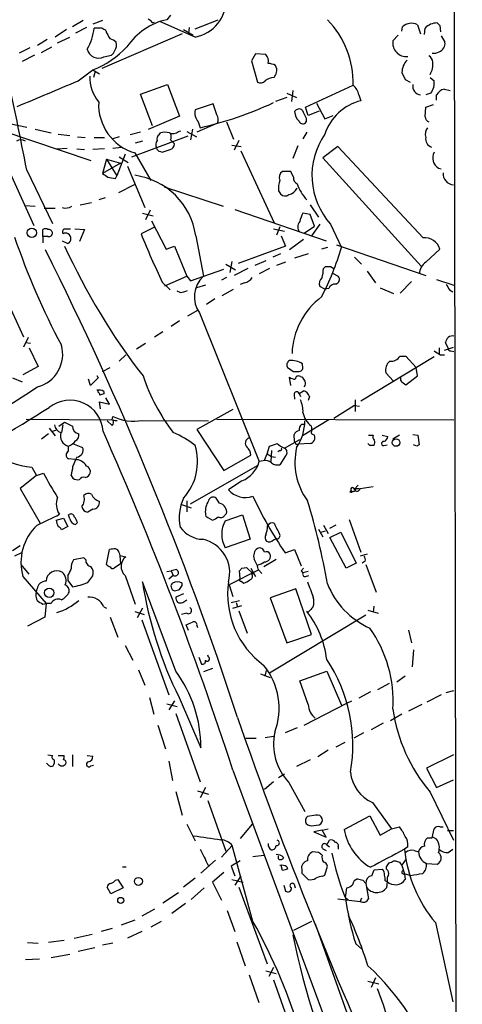
# Model space of a CAD drawing. Extents: x 2 to 1024, y 13 to 823.
# Drawn here: x 775 to 833, y 505 to 635 of the extents above; entities that cross this region are included whole.
import ezdxf

# ---------------------------------------------------------------- set-up
doc = ezdxf.new("R2010")
doc.units = 0
doc.header["$MEASUREMENT"] = 0
doc.layers.add('MAIN', color=5, linetype='CONTINUOUS')

msp = doc.modelspace()

# ---------------------------------------------------------------- linework, layer by layer
at = {"layer": 'MAIN'}
for p, q in [((832.1887, 690.9646), (833.374, 20.3199)), ((751.7553, 662.9399), (776.9013, 607.5679)), ((794.9353, 635.2539), (794.4273, 634.6613)), ((783.4207, 634.5766), (781.9813, 633.7299)), ((785.9607, 634.5766), (784.6907, 634.0686)), ((792.3107, 634.4919), (791.972, 634.7459)), ((798.1527, 632.3753), (793.496, 634.4073)), ((798.1527, 633.4759), (801.2007, 634.6613)), ((827.4473, 633.9839), (827.8707, 632.7986)), ((830.4107, 633.8993), (830.4953, 633.0526)), ((781.2193, 633.3913), (779.6953, 632.3753)), ((783.844, 633.6453), (782.4047, 632.8833)), ((785.876, 633.5606), (784.86, 633.5606)), ((796.4593, 632.7986), (785.876, 628.2266)), ((796.6287, 633.3913), (797.8987, 632.6293)), ((797.3907, 633.6453), (797.306, 632.8833)), ((824.9073, 632.6293), (824.23, 631.8673)), ((825.4153, 633.1373), (825.5, 633.7299)), ((828.3787, 632.7139), (828.4633, 633.5606)), ((778.6793, 632.0366), (777.4093, 631.2746)), ((780.034, 631.6133), (781.6427, 632.3753)), ((830.58, 632.5446), (831.088, 631.6979)), ((776.3933, 630.9359), (774.954, 630.2586)), ((776.986, 630.0046), (775.3773, 629.1579)), ((777.9173, 630.3433), (779.272, 631.1053)), ((786.13, 629.7506), (787.146, 630.0046)), ((806.1113, 630.1739), (805.6033, 629.2426)), ((807.466, 630.0893), (806.1113, 630.1739)), ((805.6033, 629.2426), (806.3653, 626.4486)), ((782.7433, 626.6179), (784.6907, 628.0573)), ((784.6907, 628.0573), (785.5373, 627.5493)), ((784.9447, 627.7186), (784.7753, 627.0413)), ((825.4153, 627.7186), (825.8387, 626.7873)), ((790.956, 624.8399), (794.512, 626.1099)), ((794.512, 626.1099), (796.1207, 621.9613)), ((825.8387, 626.7873), (826.516, 626.4486)), ((829.1407, 627.0413), (829.6487, 626.6179)), ((792.5647, 620.6913), (790.956, 624.8399)), ((810.26, 625.0093), (811.53, 624.4166)), ((811.022, 625.3479), (810.8527, 623.9086)), ((812.7153, 623.1466), (818.9807, 626.0253)), ((829.2253, 625.0093), (828.548, 624.7553)), ((831.0033, 625.5173), (831.7653, 625.3479)), ((800.5233, 623.5699), (798.1527, 622.8079)), ((801.0313, 622.1306), (800.5233, 623.5699)), ((810.26, 624.4166), (808.736, 623.9086)), ((814.1547, 623.6546), (815.2553, 621.6226)), ((819.7427, 624.7553), (819.9967, 623.9933)), ((829.9873, 624.0779), (829.9873, 624.7553)), ((813.054, 622.0459), (812.7153, 623.1466)), ((814.4933, 622.6386), (813.054, 622.0459)), ((828.4633, 621.8766), (828.548, 623.1466)), ((828.548, 623.1466), (829.564, 623.4853)), ((773.8533, 620.9453), (775.97, 620.5219)), ((796.1207, 621.9613), (791.972, 620.1833)), ((801.116, 621.0299), (798.4067, 619.8446)), ((798.576, 621.1993), (798.83, 620.4373)), ((802.3013, 621.1993), (803.2327, 618.9133)), ((812.8, 621.7073), (812.8, 621.1993)), ((815.2553, 621.6226), (816.356, 622.0459)), ((772.8373, 620.0139), (784.4367, 616.1193)), ((777.0707, 620.2679), (779.1873, 619.7599)), ((790.956, 619.8446), (789.6013, 619.5059)), ((793.4113, 619.5059), (793.5807, 619.7599)), ((795.9513, 619.9293), (796.29, 620.0139)), ((797.052, 619.9293), (798.322, 619.2519)), ((797.814, 620.2679), (797.56, 618.8286)), ((812.8847, 619.8446), (812.3767, 618.9979)), ((780.1187, 619.5906), (781.6427, 619.4213)), ((782.6587, 619.2519), (783.6747, 619.1673)), ((784.86, 619.1673), (786.2147, 619.1673)), ((788.162, 619.2519), (787.3153, 618.9979)), ((797.2213, 619.3366), (789.7707, 616.5426)), ((791.21, 618.6593), (790.2787, 618.4053)), ((794.9353, 618.8286), (795.1893, 618.5746)), ((795.4433, 618.3206), (795.1893, 618.5746)), ((803.91, 618.7439), (803.3173, 617.4739)), ((779.9493, 617.6433), (781.304, 617.7279)), ((782.574, 617.6433), (783.59, 617.5586)), ((786.2147, 617.6433), (784.6907, 617.5586)), ((787.3153, 617.7279), (788.5007, 617.8973)), ((790.194, 617.1353), (792.3107, 613.4946)), ((793.5807, 617.3046), (793.8347, 617.2199)), ((802.9787, 618.1513), (804.2487, 617.9819)), ((804.164, 617.3893), (808.5667, 607.9066)), ((811.6993, 618.0666), (811.022, 616.3733)), ((816.9487, 617.9819), (815.0013, 616.4579)), ((828.2093, 605.9593), (816.9487, 617.9819)), ((786.4687, 616.2886), (785.9607, 614.4259)), ((788.3313, 615.7806), (785.9607, 614.4259)), ((786.4687, 616.2886), (788.3313, 615.7806)), ((786.4687, 616.2886), (787.8233, 614.0873)), ((788.924, 616.9659), (787.8233, 614.0873)), ((788.162, 616.6273), (789.3473, 615.8653)), ((815.0013, 616.4579), (827.9553, 602.2339)), ((775.97, 614.8493), (779.3567, 607.8219)), ((789.2627, 615.3573), (791.5487, 609.9386)), ((810.768, 614.6799), (809.6673, 614.6799)), ((811.1067, 613.9179), (810.768, 614.6799)), ((830.2413, 615.1033), (830.58, 615.0186)), ((787.654, 613.7486), (787.8233, 614.0873)), ((790.1093, 612.9019), (788.0773, 611.8859)), ((794.0887, 612.6479), (801.878, 610.1079)), ((809.1593, 612.1399), (809.4133, 611.7166)), ((782.9973, 610.2773), (784.5213, 610.6159)), ((786.2993, 611.2086), (785.4527, 610.9546)), ((775.716, 610.1926), (777.0707, 610.1079)), ((778.256, 609.8539), (779.6953, 609.8539)), ((792.226, 609.5999), (791.6333, 608.3299)), ((803.402, 609.6846), (815.4247, 605.5359)), ((813.308, 610.2773), (814.4087, 608.6686)), ((791.21, 609.1766), (792.6493, 608.8379)), ((792.3953, 608.1606), (794.3427, 604.4353)), ((813.308, 609.0073), (812.3767, 609.1766)), ((813.9007, 607.4833), (813.308, 609.0073)), ((778.0867, 606.1286), (778.0867, 607.0599)), ((780.8807, 607.1446), (781.7273, 607.1446)), ((782.32, 607.1446), (783.59, 607.0599)), ((783.59, 607.0599), (782.9127, 605.4513)), ((792.734, 607.3139), (791.0407, 606.4673)), ((808.482, 607.1446), (809.9213, 606.8059)), ((809.3287, 607.3986), (808.9053, 606.2979)), ((812.546, 606.5519), (813.9007, 607.4833)), ((814.578, 607.7373), (813.4773, 606.2133)), ((816.0173, 607.7373), (817.4567, 604.6893)), ((778.0867, 606.1286), (778.0867, 605.2819)), ((778.764, 606.1286), (778.0867, 606.1286)), ((780.6267, 605.5359), (781.3887, 605.1973)), ((798.2373, 606.2133), (799.2533, 600.8793)), ((809.498, 606.2133), (810.0907, 604.8586)), ((812.4613, 605.7053), (810.5987, 604.3506)), ((794.3427, 604.4353), (795.4433, 604.8586)), ((795.4433, 604.8586), (797.052, 600.8793)), ((810.0907, 604.8586), (803.8253, 602.5726)), ((815.594, 604.6893), (814.832, 604.4353)), ((816.7793, 605.0279), (828.548, 600.9639)), ((828.548, 602.7419), (830.4107, 604.4353)), ((770.89, 602.8266), (775.5467, 592.9206)), ((802.9787, 602.8266), (802.7247, 601.3873)), ((807.466, 602.9113), (806.0267, 602.3186)), ((809.4133, 603.8426), (808.3973, 603.4193)), ((813.054, 603.8426), (811.276, 603.2499)), ((819.15, 603.4193), (820.0813, 602.4879)), ((797.56, 600.2866), (801.9627, 601.8106)), ((802.2167, 602.4879), (803.4867, 601.7259)), ((805.0953, 601.8953), (803.3173, 600.9639)), ((807.974, 601.8953), (806.6193, 601.2179)), ((810.0907, 602.7419), (808.9053, 602.3186)), ((815.086, 601.8953), (815.34, 602.1493)), ((816.0173, 602.1493), (816.4407, 601.8953)), ((820.8433, 601.5566), (821.944, 600.0326)), ((794.1733, 599.6093), (797.052, 600.8793)), ((797.052, 600.8793), (797.56, 600.2866)), ((802.3013, 600.7099), (801.624, 600.3713)), ((816.2713, 601.3026), (817.0333, 600.8793)), ((826.6853, 600.2019), (825.1613, 598.6779)), ((829.9873, 600.4559), (832.2733, 599.6939)), ((793.8347, 600.1173), (794.8507, 599.1013)), ((796.2053, 598.7626), (795.782, 598.9319)), ((799.5073, 599.6939), (798.322, 599.3553)), ((801.7087, 598.3393), (803.2327, 599.1859)), ((804.672, 600.0326), (804.0793, 599.7786)), ((815.2553, 599.1859), (814.578, 599.5246)), ((815.7633, 599.2706), (815.2553, 599.1859)), ((822.5367, 599.3553), (824.3147, 598.5933)), ((831.6807, 599.1013), (832.104, 598.8473)), ((800.7773, 597.9159), (799.6767, 597.1539)), ((798.4913, 596.3919), (797.1367, 595.6299)), ((796.1207, 595.0373), (795.02, 594.2753)), ((798.7453, 596.0533), (806.6193, 576.4953)), ((776.1393, 592.8359), (775.5467, 591.5659)), ((792.8187, 592.9206), (793.9193, 593.5979)), ((775.8007, 592.1586), (776.478, 592.0739)), ((776.3087, 591.4813), (777.494, 589.0259)), ((790.448, 591.3119), (791.6333, 592.0739)), ((830.326, 591.4813), (830.326, 590.7193)), ((831.0033, 591.1426), (832.1887, 591.5659)), ((831.5113, 591.3966), (831.1727, 592.1586)), ((789.0087, 590.5499), (788.162, 589.7033)), ((829.6487, 590.2959), (819.9967, 584.4539)), ((825.1613, 590.3806), (825.9233, 590.3806)), ((825.9233, 590.3806), (827.278, 588.8566)), ((830.4953, 590.5499), (831.0033, 590.5499)), ((831.85, 591.0579), (832.2733, 590.9733)), ((777.494, 589.0259), (775.462, 587.9253)), ((785.9607, 588.3486), (786.9767, 588.8566)), ((812.292, 589.1106), (812.292, 589.3646)), ((827.4473, 587.7559), (827.278, 588.8566)), ((774.1073, 587.5019), (775.3773, 586.9939)), ((784.352, 586.4859), (784.098, 587.3326)), ((785.368, 587.5019), (784.352, 586.4859)), ((785.1987, 587.8406), (785.368, 587.5019)), ((810.768, 586.4859), (810.5987, 587.5866)), ((811.1067, 588.3486), (811.8687, 588.3486)), ((812.038, 587.6713), (812.292, 587.5866)), ((824.3147, 587.0786), (823.2987, 588.1793)), ((825.9233, 586.5706), (827.4473, 587.7559)), ((825.4153, 586.9939), (825.9233, 586.5706)), ((785.368, 585.6393), (785.368, 585.8933)), ((786.13, 585.7239), (786.13, 585.3853)), ((786.892, 584.0306), (786.384, 584.8773)), ((811.1913, 585.3006), (811.276, 584.7079)), ((811.8687, 585.4699), (812.4613, 585.8086)), ((811.8687, 585.4699), (812.038, 585.0466)), ((813.2233, 585.0466), (813.054, 584.5386)), ((819.2347, 584.6233), (819.2347, 583.0993)), ((785.7067, 583.4379), (785.5373, 584.3693)), ((785.5373, 584.3693), (786.892, 584.0306)), ((803.148, 583.3533), (798.4067, 580.7286)), ((819.15, 583.8613), (816.4407, 582.1679)), ((819.15, 583.8613), (819.8273, 583.7766)), ((775.8853, 582.0833), (787.2307, 581.9986)), ((787.2307, 581.9986), (787.3153, 582.4219)), ((801.0313, 582.0833), (832.2733, 581.9986)), ((778.9333, 580.8979), (779.6953, 579.8819)), ((780.2033, 581.1519), (780.9653, 581.6599)), ((780.7113, 581.3213), (780.542, 580.3053)), ((787.2307, 581.2366), (786.5533, 581.8293)), ((791.21, 581.9139), (799.9307, 581.8293)), ((798.4067, 580.7286), (801.9627, 575.3099)), ((812.2073, 581.4059), (812.546, 581.4059)), ((815.7633, 581.9986), (812.292, 579.8819)), ((778.8487, 580.1359), (777.9173, 579.4586)), ((779.3567, 580.4746), (779.8647, 580.6439)), ((811.276, 579.1199), (811.1913, 580.0513)), ((813.7313, 580.0513), (813.9007, 579.9666)), ((821.0127, 579.9666), (821.6053, 579.9666)), ((822.7907, 579.9666), (823.5527, 579.7973)), ((825.0767, 579.9666), (824.23, 579.4586)), ((826.8547, 580.0513), (827.532, 579.9666)), ((827.532, 579.9666), (827.7013, 578.6966)), ((781.4733, 577.8499), (781.4733, 578.5273)), ((781.9813, 578.8659), (783.336, 578.3579)), ((807.6353, 577.5113), (807.974, 578.5273)), ((809.9213, 578.2733), (811.9533, 579.3739)), ((811.4453, 578.7813), (811.784, 578.7813)), ((813.308, 578.8659), (811.784, 578.7813)), ((821.182, 578.6119), (820.928, 578.8659)), ((823.0447, 578.6119), (823.468, 578.6966)), ((827.3627, 578.5273), (826.9393, 578.6966)), ((782.32, 576.7493), (781.4733, 576.8339)), ((801.9627, 575.3099), (805.5187, 577.3419)), ((807.2967, 576.6646), (807.6353, 577.5113)), ((807.6353, 577.5113), (808.228, 577.1726)), ((808.228, 577.9346), (808.1433, 576.4953)), ((808.228, 577.1726), (808.736, 577.0879)), ((809.3287, 577.9346), (809.0747, 577.7653)), ((810.0907, 577.2573), (809.3287, 576.0719)), ((776.6473, 575.7333), (777.24, 574.6326)), ((797.56, 570.9073), (806.3653, 575.9873)), ((807.1273, 576.5799), (806.6193, 576.4953)), ((777.24, 574.6326), (775.1233, 572.9393)), ((777.24, 574.6326), (778.1713, 574.9713)), ((781.812, 574.6326), (782.066, 574.2939)), ((783.6747, 574.3786), (783.9287, 574.4633)), ((804.3333, 573.9553), (802.5553, 572.7699)), ((819.658, 573.3626), (819.15, 572.8546)), ((819.912, 572.9393), (821.6053, 573.1933)), ((775.1233, 572.9393), (777.748, 568.3673)), ((801.37, 570.9919), (800.9467, 571.6693)), ((819.3193, 572.9393), (819.8273, 572.9393)), ((796.3747, 570.8226), (797.6447, 570.3993)), ((797.052, 571.3306), (797.052, 569.8913)), ((781.6427, 568.9599), (781.4733, 569.4679)), ((784.6907, 570.2299), (784.0133, 569.8066)), ((799.846, 569.1293), (800.4387, 568.7906)), ((802.0473, 569.3833), (802.3013, 569.6373)), ((802.132, 568.7059), (804.418, 569.4679)), ((804.418, 569.4679), (805.434, 566.2506)), ((779.8647, 568.7906), (780.796, 569.0446)), ((781.3887, 567.9439), (780.542, 567.5206)), ((780.796, 569.0446), (781.3887, 567.9439)), ((782.6587, 568.4519), (782.4047, 568.1979)), ((815.086, 568.1133), (815.6787, 567.0126)), ((816.6947, 568.1133), (815.848, 567.6899)), ((818.4727, 568.8753), (819.9967, 564.5573)), ((814.4087, 567.6053), (815.0013, 566.5893)), ((814.7473, 567.1819), (815.34, 567.3513)), ((815.9327, 566.5046), (817.372, 567.1819)), ((818.0493, 562.4406), (815.9327, 566.5046)), ((817.372, 567.1819), (819.404, 563.1179)), ((775.1233, 565.4039), (774.1073, 564.7266)), ((805.434, 566.2506), (802.132, 565.1499)), ((808.482, 566.1659), (808.8207, 566.3353)), ((775.2927, 564.4726), (774.3613, 564.0493)), ((786.4687, 562.9486), (786.892, 564.8959)), ((788.162, 564.4726), (788.2467, 564.1339)), ((788.2467, 564.1339), (789.0087, 563.9646)), ((788.2467, 564.1339), (788.3313, 563.0333)), ((810.006, 564.4726), (811.276, 564.8959)), ((811.276, 564.8959), (812.1227, 562.7793)), ((820.8433, 564.3033), (819.912, 564.0493)), ((775.208, 562.9486), (776.224, 561.6786)), ((783.5053, 563.7953), (782.1507, 563.5413)), ((783.7593, 563.5413), (783.5053, 563.7953)), ((788.3313, 563.0333), (787.4847, 562.4406)), ((807.212, 562.6946), (808.8207, 563.6259)), ((819.404, 563.1179), (818.0493, 562.4406)), ((820.5893, 563.3719), (820.166, 563.1179)), ((820.674, 562.9486), (822.0287, 559.3079)), ((775.462, 561.3399), (778.51, 557.7839)), ((781.3887, 561.4246), (781.3887, 560.8319)), ((784.0133, 560.5779), (784.6907, 561.4246)), ((788.924, 561.5093), (790.2787, 557.6993)), ((794.4273, 562.0173), (795.02, 562.1019)), ((795.274, 561.5093), (794.6813, 561.0013)), ((795.6973, 562.2713), (795.02, 562.1019)), ((795.02, 562.1019), (795.274, 561.5093)), ((806.45, 562.1866), (802.64, 560.2393)), ((804.0793, 561.0859), (803.9947, 562.1019)), ((804.3333, 562.4406), (804.926, 562.5253)), ((804.926, 562.5253), (805.8573, 561.6786)), ((805.5187, 562.4406), (806.1113, 561.3399)), ((805.688, 561.5939), (805.6033, 561.8479)), ((806.5347, 562.1866), (806.958, 561.7633)), ((812.1227, 562.1019), (812.3767, 561.8479)), ((813.054, 562.0173), (812.3767, 561.8479)), ((812.7153, 561.3399), (813.1387, 561.5093)), ((781.3887, 560.8319), (781.9813, 559.9853)), ((795.6127, 548.8939), (791.21, 560.6626)), ((796.4593, 560.1546), (796.4593, 560.4933)), ((802.64, 560.2393), (803.148, 558.7153)), ((804.2487, 560.7473), (804.5873, 560.4933)), ((796.6287, 559.0539), (795.6127, 558.6306)), ((811.4453, 559.7313), (808.0587, 558.5459)), ((813.4773, 553.7199), (811.4453, 559.7313)), ((778.0867, 557.6993), (778.51, 557.7839)), ((778.51, 557.7839), (778.3407, 556.0059)), ((779.1873, 557.7839), (778.51, 557.7839)), ((796.544, 557.9533), (797.052, 558.2919)), ((802.894, 557.9533), (803.9947, 558.2073)), ((803.148, 557.1913), (804.3333, 557.5299)), ((803.5713, 557.9533), (803.7407, 557.3606)), ((808.0587, 558.5459), (810.26, 552.6193)), ((821.69, 557.4453), (821.6053, 556.6833)), ((786.13, 557.3606), (786.4687, 557.1913)), ((790.194, 556.7679), (791.464, 556.3446)), ((791.21, 557.1913), (790.5327, 555.9213)), ((797.052, 556.5139), (796.3747, 556.3446)), ((803.91, 556.8526), (805.0107, 553.8893)), ((820.674, 556.2599), (807.974, 548.6399)), ((813.054, 556.6833), (812.8847, 556.7679)), ((820.928, 556.9373), (822.2827, 556.5139)), ((778.3407, 556.0059), (776.0547, 554.8206)), ((786.9767, 556.0059), (787.9927, 553.3813)), ((791.1253, 555.6673), (794.6813, 545.7613)), ((797.306, 554.2279), (796.9673, 554.9899)), ((798.4067, 554.9053), (798.4913, 554.6513)), ((810.26, 552.6193), (813.4773, 553.7199)), ((826.262, 554.3126), (826.6853, 552.6193)), ((788.924, 552.2806), (789.94, 550.3333)), ((799.9307, 550.7566), (799.846, 551.0106)), ((826.9393, 551.6879), (826.77, 549.4866)), ((798.6607, 550.7566), (798.9993, 549.8253)), ((790.702, 549.0633), (791.5487, 547.0313)), ((800.4387, 549.2326), (799.2533, 548.8093)), ((806.7887, 548.5553), (808.0587, 548.0473)), ((807.3813, 548.2166), (807.5507, 548.9786)), ((811.9533, 547.6239), (815.5093, 548.8939)), ((815.5093, 548.8939), (817.4567, 544.4066)), ((813.054, 544.4913), (811.9533, 547.6239)), ((823.722, 547.2853), (822.198, 546.4386)), ((825.8387, 548.2166), (824.738, 547.4546)), ((821.2667, 546.1846), (819.7427, 545.3379)), ((830.58, 545.7613), (828.7173, 544.8299)), ((831.2573, 546.0999), (832.2733, 546.3539)), ((792.1413, 545.4226), (792.734, 543.2213)), ((794.4273, 544.5759), (795.782, 544.2373)), ((795.4433, 544.9993), (794.6813, 543.8139)), ((796.036, 545.4226), (798.9147, 538.8186)), ((812.546, 541.7819), (818.134, 544.6606)), ((818.134, 544.6606), (818.8113, 544.9993)), ((828.04, 544.4913), (826.262, 543.6446)), ((795.6127, 543.3059), (798.83, 534.3313)), ((825.4153, 543.2213), (823.8913, 542.3746)), ((822.96, 542.0359), (821.3513, 541.1893)), ((793.242, 541.7819), (794.258, 538.6493)), ((811.6147, 541.4433), (810.006, 540.7659)), ((820.3353, 540.7659), (819.0653, 540.0886)), ((804.8413, 540.0886), (806.196, 540.0886)), ((807.3813, 540.1733), (808.482, 540.3426)), ((817.88, 539.4959), (816.6947, 538.9033)), ((815.6787, 538.4799), (814.324, 537.6333)), ((778.764, 536.6173), (778.5947, 536.7866)), ((778.764, 537.8873), (779.3567, 537.8026)), ((780.1187, 537.8026), (780.8807, 537.8026)), ((781.9813, 537.8873), (781.9813, 536.3633)), ((783.9287, 537.8026), (784.6907, 537.7179)), ((794.6813, 537.0406), (795.1893, 534.5006)), ((813.308, 537.2099), (811.53, 536.3633)), ((832.1887, 537.8873), (828.6327, 536.1093)), ((784.4367, 536.4479), (784.7753, 536.5326)), ((803.148, 535.8553), (832.104, 457.7926)), ((828.6327, 536.1093), (829.9873, 533.5693)), ((808.482, 534.3313), (807.2967, 533.3153)), ((809.9213, 535.3473), (809.1593, 534.8393)), ((810.514, 534.2466), (812.6307, 530.4366)), ((829.9873, 533.5693), (832.1887, 534.5853)), ((795.6127, 533.0613), (796.4593, 529.9286)), ((798.4913, 533.1459), (799.9307, 532.7226)), ((799.5073, 533.5693), (798.83, 532.2146)), ((829.1407, 532.9766), (832.1887, 526.6266)), ((799.846, 531.8759), (802.2167, 525.1873)), ((821.5207, 531.6219), (824.0607, 528.1506)), ((814.07, 529.9286), (812.9693, 529.7593)), ((817.7953, 528.0659), (821.182, 529.8439)), ((821.182, 529.8439), (822.5367, 527.3039)), ((797.052, 528.7433), (798.1527, 526.5419)), ((805.688, 528.7433), (804.0793, 526.8806)), ((813.816, 528.5739), (814.4933, 528.6586)), ((814.9167, 527.9813), (813.816, 527.7273)), ((813.816, 527.7273), (815.4247, 527.0499)), ((814.9167, 527.9813), (815.6787, 528.1506)), ((815.4247, 527.0499), (814.9167, 527.9813)), ((822.5367, 527.3039), (824.0607, 528.1506)), ((824.0607, 528.1506), (825.0767, 528.4046)), ((829.3947, 526.9653), (829.6487, 528.1506)), ((830.4107, 528.4046), (830.834, 528.4046)), ((831.4267, 527.8966), (832.1887, 527.8966)), ((815.5093, 526.0339), (815.848, 526.6266)), ((828.802, 526.9653), (829.3947, 526.9653)), ((829.9873, 526.7959), (829.4793, 527.0499)), ((803.0633, 525.9493), (801.624, 524.4253)), ((805.7727, 515.9586), (803.0633, 525.9493)), ((814.4087, 525.0179), (813.6467, 525.1026)), ((815.0013, 525.5259), (815.4247, 525.2719)), ((815.5093, 526.0339), (815.848, 525.7799)), ((817.0333, 525.7799), (817.0333, 525.4413)), ((826.1773, 525.7799), (825.754, 525.4413)), ((827.024, 525.2719), (827.6167, 525.1026)), ((831.5113, 525.0179), (832.104, 525.4413)), ((800.862, 524.0019), (798.9147, 522.3086)), ((804.0793, 523.9173), (802.894, 523.2399)), ((805.7727, 524.5099), (807.212, 524.6793)), ((809.1593, 524.1713), (809.1593, 524.5946)), ((824.3147, 523.9173), (824.5687, 523.9173)), ((825.0767, 523.7479), (825.4153, 523.3246)), ((825.4153, 523.3246), (826.008, 524.1713)), ((788.5853, 523.1553), (789.0933, 523.1553)), ((799.846, 523.4093), (800.1, 523.3246)), ((801.9627, 522.3933), (800.4387, 521.1233)), ((802.894, 523.2399), (803.402, 521.9699)), ((809.6673, 522.6473), (809.498, 523.3246)), ((810.26, 523.1553), (810.3447, 522.8166)), ((812.2073, 522.8166), (812.2073, 522.3086)), ((815.2553, 522.0546), (815.594, 523.2399)), ((821.436, 521.9699), (821.7747, 522.7319)), ((821.7747, 522.7319), (822.8753, 522.8166)), ((823.3833, 522.8166), (823.3833, 523.1553)), ((825.4153, 523.3246), (825.754, 522.2239)), ((828.6327, 523.5786), (830.072, 523.4939)), ((787.654, 521.3773), (787.9927, 521.4619)), ((787.9927, 521.4619), (788.67, 520.3613)), ((798.1527, 521.6313), (796.6287, 520.4459)), ((800.4387, 521.1233), (801.624, 518.7526)), ((802.9787, 521.4619), (804.5027, 521.1233)), ((804.164, 521.9699), (803.402, 520.6999)), ((812.2073, 522.3086), (813.054, 521.4619)), ((815.0013, 521.8853), (815.2553, 522.0546)), ((820.2507, 521.3773), (820.674, 520.9539)), ((823.214, 521.2926), (823.468, 521.2079)), ((823.468, 521.2079), (823.3833, 520.3613)), ((826.6007, 521.9699), (825.754, 522.2239)), ((825.754, 522.2239), (825.8387, 521.4619)), ((787.0613, 519.5993), (786.5533, 520.4459)), ((788.67, 520.3613), (787.0613, 519.5993)), ((799.338, 520.3613), (797.6447, 518.8373)), ((803.91, 520.4459), (807.6353, 510.3706)), ((809.8367, 520.6999), (810.0907, 519.9379)), ((811.1913, 520.8693), (811.3607, 520.3613)), ((817.9647, 519.0913), (818.134, 520.3613)), ((820.674, 520.9539), (821.0127, 518.9219)), ((793.9193, 518.4139), (795.9513, 519.7686)), ((816.9487, 518.9219), (819.912, 518.5833)), ((817.88, 519.1759), (818.388, 518.7526)), ((820.0813, 519.0066), (819.912, 518.5833)), ((792.8187, 517.5673), (791.1253, 516.6359)), ((796.8827, 518.3293), (795.1047, 516.9746)), ((802.386, 517.3979), (803.402, 514.6039)), ((790.194, 516.1279), (788.416, 515.4506)), ((793.6653, 515.9586), (792.3107, 515.1966)), ((813.4773, 515.9586), (811.1067, 514.7733)), ((787.2307, 515.0273), (785.7913, 514.6039)), ((813.9853, 515.6199), (825.6693, 482.9386)), ((829.818, 515.7893), (832.104, 505.3753)), ((780.8807, 513.4186), (778.8487, 513.1646)), ((782.2353, 513.7573), (784.606, 514.2653)), ((791.1253, 514.6039), (789.2627, 513.7573)), ((776.0547, 513.1646), (777.494, 513.0799)), ((784.9447, 512.4873), (782.7433, 511.9793)), ((787.3153, 513.0799), (785.9607, 512.8259)), ((803.656, 513.2493), (804.7567, 510.1166)), ((819.3193, 512.9953), (820.0813, 512.3179)), ((777.6633, 510.9633), (775.8007, 510.8786)), ((779.1873, 511.2173), (781.6427, 511.6406)), ((807.466, 509.4393), (808.8207, 509.1006)), ((808.482, 509.8626), (807.8893, 508.6773)), ((805.2647, 508.9313), (806.5347, 505.2906)), ((808.482, 508.2539), (812.3767, 497.4166)), ((821.944, 508.5079), (821.3513, 507.2379)), ((820.928, 508.0846), (822.3673, 507.7459))]:
    msp.add_line(p, q, dxfattribs=at)
for centre, radius in [((776.6444, 606.6092), 0.6088), ((824.6496, 578.9962), 0.5011), ((818.7266, 572.516), 0.1197), ((778.9284, 559.2258), 0.6172), ((790.6849, 521.2113), 0.5241), ((788.3555, 518.7164), 0.402)]:
    msp.add_circle(centre, radius, dxfattribs=at)
for centre, radius, start, end in [((797.3142, 637.2117), 4.9085, 279.835757, 2.844627), ((796.2653, 626.2956), 8.5652, 102.391386, 145.837755), ((792.6494, 634.6614), 0.3787, 206.585347, 296.551521), ((807.1676, 626.3747), 11.8183, 358.305838, 44.520747), ((826.6429, 632.559), 1.6362, 60.553932, 134.30668), ((830.0989, 631.9249), 2.3132, 90.666315, 134.998249), ((914.9038, 718.756), 119.7487, 224.893867, 225.123016), ((778.0861, 634.2663), 6.8106, 329.078517, 354.052422), ((701.4627, 506.4028), 152.6261, 56.192728, 56.421931), ((790.3309, 634.6375), 4.1931, 199.730942, 216.87591), ((786.5715, 630.4947), 1.6763, 45.870102, 76.011837), ((786.5533, 631.317), 1.2451, 324.687535, 17.813569), ((825.9656, 631.5815), 1.759, 170.649063, 276.912501), ((829.8605, 631.5708), 1.2341, 292.160931, 5.911556), ((785.4527, 631.1758), 1.578, 195.029651, 295.418542), ((780.2997, 639.3488), 12.1153, 291.249893, 317.1233), ((786.4694, 630.9353), 1.1506, 306.016391, 342.917772), ((806.5978, 629.2002), 1.2427, 346.206406, 45.681401), ((829.6064, 631.7404), 1.4968, 261.869356, 298.73449), ((807.6906, 626.6511), 2.2557, 62.389812, 87.100556), ((827.675, 627.7141), 2.2597, 134.445976, 179.8859), ((828.3794, 628.989), 1.1031, 4.382771, 57.550319), ((827.116, 628.7307), 2.388, 327.981137, 8.248523), ((80.9535, 479.8026), 708.0152, 10.9959628, 12.0588589), ((639.391, 712.0399), 189.3282, 333.323768, 333.552924), ((807.6563, 627.9726), 1.2746, 348.50493, 32.100208), ((-67.9146, 2635.7171), 2181.765, 292.7187409, 292.9479274), ((789.3659, 627.0944), 5.0999, 178.694423, 219.887563), ((806.7691, 627.1585), 0.8167, 240.36824, 318.554055), ((808.6091, 625.0515), 1.9903, 91.220712, 128.09061), ((827.9975, 625.9087), 1.1604, 170.014903, 263.726334), ((827.6672, 626.2794), 2.0102, 320.814476, 9.694269), ((817.7771, 624.4396), 1.9908, 9.124493, 52.800271), ((831.3484, 623.9989), 1.5572, 102.804592, 150.937891), ((792.0575, 623.481), 6.6137, 177.028055, 253.634416), ((788.1619, 667.3788), 48.1385, 282.803775, 294.968358), ((821.5918, 617.521), 6.666, 103.844663, 161.912152), ((800.0088, 622.4363), 1.8929, 168.678789, 220.805504), ((811.8442, 622.2776), 0.6318, 44.865338, 154.067622), ((813.1466, 622.6536), 1.8733, 183.050887, 226.985816), ((1066.5458, 749.2152), 283.981, 206.45046, 206.679643), ((799.9149, 621.4911), 1.2866, 338.994142, 29.805089), ((812.3539, 621.4566), 0.515, 199.59246, 330.024662), ((829.2738, 621.9554), 0.8144, 185.553068, 248.194671), ((794.1733, 617.7705), 2.0758, 73.409678, 106.587676), ((795.2316, 620.7338), 1.0795, 244.448571, 311.81559), ((793.9196, 619.252), 1.1004, 337.370923, 22.624271), ((829.9452, 619.5483), 1.4482, 142.129874, 195.253037), ((775.208, 617.7279), 1.104, 57.529206, 122.470794), ((793.8819, 618.2086), 0.9009, 143.544775, 206.075842), ((793.7922, 618.9556), 0.6693, 124.689739, 198.440363), ((794.7024, 618.2854), 0.7418, 281.532613, 2.720065), ((823.1379, 614.1462), 9.58, 145.367713, 221.988813), ((829.6419, 618.96), 1.1134, 169.269384, 252.655493), ((793.6229, 617.8548), 0.5518, 184.385964, 265.614036), ((709.6702, 871.3816), 267.7346, 288.322056, 288.551246), ((831.1008, 616.4852), 1.6274, 153.162556, 238.119638), ((913.3292, 783.5368), 211.7103, 233.014201, 233.24333), ((810.2387, 613.8757), 0.9865, 125.394547, 202.723507), ((832.3676, 614.4273), 1.5359, 176.890941, 263.310868), ((829.4716, 867.837), 257.5066, 260.424923, 260.654102), ((788.9856, 604.9069), 9.3435, 8.037397, 82.569068), ((811.6139, 612.5209), 2.484, 156.921649, 188.822973), ((811.925, 613.8332), 0.8227, 174.090515, 247.840343), ((810.0762, 613.3398), 1.7631, 284.37752, 330.761381), ((816.4689, 614.5444), 5.0728, 196.881426, 225.044725), ((810.0099, 612.2747), 0.8169, 223.090352, 308.104439), ((781.0923, 611.2937), 1.4329, 251.037746, 304.151423), ((812.6729, 607.3986), 0.9882, 136.734463, 223.265537), ((815.1032, 607.496), 3.2028, 148.350542, 169.56859), ((778.4253, 606.4252), 0.7194, 61.913927, 118.079046), ((778.7999, 606.4836), 0.5774, 15.364771, 93.564574), ((781.3042, 606.6789), 0.6295, 132.282873, 199.640967), ((865.9746, 637.3974), 96.8299, 198.892866, 208.079508), ((778.9096, 606.5585), 0.4539, 251.289612, 9.908526), ((781.0776, 605.847), 0.7203, 295.586796, 120.562731), ((891.037, 646.676), 107.7775, 201.905152, 205.593845), ((828.3772, 603.8498), 2.1161, 16.06255, 94.550711), ((385.3538, 406.7059), 439.9644, 18.01856, 26.694221), ((859.3583, 640.5344), 86.1291, 204.469765, 217.791043), ((781.5729, 615.348), 37.4333, 332.683953, 343.456803), ((800.4273, 603.3841), 14.7341, 349.543021, 354.200683), ((815.6787, 771.4492), 169.3002, 269.885375, 270.114592), ((829.7976, 601.0504), 2.103, 126.455231, 175.431619), ((801.7307, 598.1788), 3.6647, 132.532825, 215.449531), ((804.3334, 601.6412), 1.6439, 281.886863, 325.491118), ((815.4879, 599.9056), 0.9864, 125.381713, 202.720393), ((816.5523, 600.4752), 0.6282, 283.100569, 40.034449), ((796.0899, 601.0205), 2.2608, 272.925809, 297.581728), ((816.6462, 598.9114), 0.9531, 87.08326, 157.861488), ((836.4203, 602.2335), 5.6811, 204.658634, 213.459019), ((820.5945, 590.4144), 9.662, 126.613127, 178.191641), ((832.0858, 592.1103), 0.9144, 78.167815, 176.972063), ((776.2524, 590.6184), 4.4547, 285.052629, 15.647349), ((831.8077, 591.3543), 0.2994, 171.878017, 278.121983), ((810.8107, 587.0374), 2.7586, 57.522595, 94.407467), ((823.9759, 591.0581), 1.3653, 262.88123, 330.250434), ((957.0851, 802.4758), 246.8554, 238.919682, 239.148841), ((810.8889, 589.2085), 0.648, 116.604593, 212.888214), ((937.7256, 779.1024), 228.9527, 236.195334, 236.424517), ((811.8518, 588.8566), 0.5083, 271.905397, 29.985395), ((824.8541, 588.5075), 1.5896, 131.215085, 191.915018), ((815.6043, 595.9515), 25.6539, 198.630726, 217.581883), ((811.4456, 588.8572), 1.527, 236.315136, 266.812677), ((811.7841, 587.3325), 0.4234, 53.151755, 179.986468), ((939.4728, 672.0152), 152.6537, 213.578079, 213.807241), ((825.5849, 587.3326), 0.3788, 153.45524, 243.401126), ((-1038.9647, 3440.248), 3382.9187, 301.467082, 302.4745622), ((785.4104, 584.4123), 1.4961, 61.248939, 98.134977), ((812.0606, 586.7563), 0.6549, 317.828116, 29.481187), ((785.0719, 585.1738), 0.5517, 4.376403, 57.539959), ((828.226, 458.3007), 133.8752, 108.327138, 108.556321), ((811.5421, 585.3369), 0.3526, 22.157429, 185.907813), ((808.6085, 583.0568), 3.7703, 358.071204, 24.549599), ((812.1228, 584.7081), 1.1514, 17.097241, 72.902759), ((-3574.4335, 7665.7706), 8313.1726, 301.34963128, 301.57881356), ((781.6624, 580.1637), 4.3939, 4.057467, 128.397305), ((790.0672, 588.336), 6.523, 245.04689, 280.090053), ((815.1996, 583.4476), 2.87, 190.392163, 233.121717), ((780.9227, 581.5538), 1.3324, 190.049081, 249.556189), ((908.4832, 835.4256), 284.0032, 243.320357, 243.549522), ((782.9679, 581.1133), 0.9874, 177.759487, 261.854305), ((786.7455, 581.6762), 0.6547, 317.822852, 29.501727), ((787.6964, 582.5491), 0.6695, 235.305929, 288.424124), ((806.2949, 581.928), 6.3366, 325.707792, 359.10751), ((812.8545, 580.6561), 0.9905, 130.799562, 185.608144), ((812.8426, 580.8133), 0.7194, 331.913927, 28.079046), ((781.7803, 579.882), 1.3891, 162.257685, 257.231386), ((781.9956, 579.9524), 0.8524, 298.681808, 12.43184), ((353.5944, 389.1276), 472.8926, 18.075923, 23.868003), ((790.6427, 569.1388), 12.0888, 51.593636, 67.473796), ((805.5433, 578.9118), 0.7684, 111.258613, 226.123096), ((811.9476, 579.7484), 0.8147, 95.557346, 158.173778), ((813.142, 579.6652), 0.8164, 281.732503, 21.665869), ((813.7455, 580.3477), 0.2967, 154.678624, 267.257158), ((822.1982, 579.755), 0.6295, 160.359033, 227.717127), ((822.7418, 579.8762), 0.8147, 291.826223, 354.442654), ((780.6975, 580.5732), 2.1881, 290.766598, 321.282121), ((782.5012, 577.9952), 0.9102, 274.587475, 23.483757), ((791.3079, 576.4759), 7.1703, 317.906591, 17.331144), ((804.0512, 577.2431), 1.4708, 3.851648, 49.281668), ((723.832, 832.6966), 267.7348, 288.316974, 288.546157), ((810.789, 580.665), 2.5442, 225.001592, 250.059414), ((809.3921, 578.1145), 0.1909, 250.586624, 56.301607), ((809.645, 577.7051), 0.6318, 314.865338, 64.067622), ((896.0006, 621.2706), 94.6305, 206.45046, 206.67967), ((819.8971, 576.4106), 8.5907, 166.898604, 216.251758), ((821.436, 451.612), 127.0002, 89.885409, 90.114591), ((821.337, 579), 0.5247, 312.288382, 33.462909), ((822.9706, 578.8659), 0.2646, 73.736331, 286.26367), ((869.852, 493.972), 94.6305, 116.45046, 116.67967), ((777.8058, 587.3266), 11.651, 236.634546, 264.293468), ((781.7274, 577.3419), 0.568, 116.574073, 243.425927), ((1078.6659, 449.4863), 322.4168, 156.686244, 156.915411), ((775.8101, 576.4934), 6.2837, 342.774726, 354.605053), ((782.3411, 574.9923), 1.7571, 31.203107, 90.688038), ((783.5648, 575.164), 0.7896, 297.444558, 69.292783), ((802.8998, 577.5441), 3.8645, 291.773603, 344.252961), ((807.4236, 575.352), 1.2631, 50.444741, 103.566481), ((809.0324, 577.2998), 1.2631, 230.444741, 283.566481), ((813.7376, 593.4144), 40.0638, 207.409245, 212.727888), ((782.7009, 575.2672), 1.1621, 236.882912, 280.501532), ((783.463, 573.7437), 0.6693, 71.559637, 145.310261), ((818.9099, 572.822), 0.2423, 7.732152, 245.994305), ((782.1375, 570.8813), 2.2773, 157.469741, 215.693859), ((781.9391, 571.5422), 1.6339, 323.426061, 16.559524), ((784.1175, 571.4675), 0.8166, 60.364771, 138.564574), ((786.0127, 572.7843), 1.6102, 202.14633, 252.827682), ((802.1662, 569.1254), 6.0939, 155.326185, 191.991462), ((800.5426, 571.1882), 0.6283, 49.971417, 166.899431), ((804.7989, 574.7595), 2.9987, 221.566262, 288.949741), ((856.811, 595.994), 56.4297, 205.249518, 213.958778), ((818.9806, 572.897), 0.3413, 240.265529, 7.11877), ((819.5204, 572.9922), 0.3951, 200.379542, 352.306667), ((784.1403, 570.6956), 0.898, 188.130102, 261.869898), ((784.7007, 571.0823), 0.8524, 269.327861, 11.064753), ((802.2588, 569.8489), 2.7596, 147.525623, 184.397591), ((801.1397, 569.8361), 1.1785, 350.288303, 78.731066), ((725.7861, 544.6029), 91.1882, 9.981526, 17.043936), ((748.5894, 631.0451), 69.1819, 294.541921, 297.270528), ((781.7885, 569.1435), 0.4523, 8.954187, 134.175915), ((781.0321, 568.0467), 1.6763, 13.988163, 44.129898), ((799.9561, 569.5696), 0.4539, 171.421795, 255.960695), ((800.0331, 570.4182), 1.6774, 283.993164, 314.113543), ((801.5431, 569.7028), 0.5969, 234.994611, 327.638501), ((781.9739, 563.1919), 6.7702, 133.370875, 195.875879), ((781.376, 568.7825), 1.5113, 179.692919, 213.702685), ((779.8226, 567.2245), 0.778, 22.371722, 67.628278), ((782.7432, 569.2984), 1.1514, 197.097241, 252.902759), ((799.2701, 569.9711), 3.7219, 214.568779, 268.438824), ((805.3494, 566.9279), 3.676, 151.074077, 208.925923), ((804.4338, 568.1129), 3.2873, 337.280652, 358.530529), ((808.3287, 567.7345), 0.676, 69.388409, 154.211986), ((1189.9474, 758.1051), 425.9714, 206.450454, 206.679637), ((808.0906, 566.4782), 0.7235, 149.692258, 221.733506), ((808.9476, 566.7164), 0.4017, 251.583094, 18.416906), ((798.2235, 561.8575), 4.4936, 344.578814, 77.8576), ((807.905, 566.694), 0.7822, 243.068072, 317.533651), ((787.4846, 563.0345), 1.9535, 85.025178, 107.659526), ((787.5695, 564.3881), 0.5985, 8.116564, 81.883436), ((790.0388, 562.7), 1.631, 129.165085, 226.885569), ((807.1612, 564.0493), 1.2906, 128.073947, 199.150933), ((806.6246, 564.4328), 0.6835, 10.49453, 112.29169), ((807.5507, 564.0492), 0.568, 26.574073, 116.56054), ((807.3203, 564.0634), 0.7765, 268.258261, 17.998547), ((819.8272, 563.5413), 0.7807, 347.468008, 40.594926), ((783.6603, 562.4689), 1.8517, 144.610514, 183.498553), ((784.4862, 563.4285), 0.7356, 171.179222, 266.141365), ((783.2937, 561.8056), 1.448, 344.744881, 37.874984), ((787.3443, 563.7116), 1.1614, 221.068974, 251.547891), ((787.3154, 562.7794), 0.3787, 206.585347, 296.551521), ((801.2009, 560.8319), 5.5031, 14.250882, 30.511471), ((805.8777, 565.1726), 2.3596, 281.925675, 306.96751), ((779.9472, 560.6634), 1.4396, 61.836445, 176.659013), ((779.6899, 560.7988), 1.4707, 337.63936, 50.434848), ((776.0023, 564.4347), 6.1704, 330.802085, 340.31201), ((795.5251, 561.8684), 0.4382, 235.036903, 66.858072), ((719.5015, 646.9087), 119.7134, 314.893869, 315.123086), ((805.2647, 561.3823), 0.4733, 280.296185, 26.559637), ((896.9794, 477.6088), 119.7487, 134.893867, 135.123016), ((812.673, 561.6786), 0.3413, 150.257201, 277.11877), ((778.4889, 559.5725), 1.175, 88.97105, 172.232638), ((780.8082, 559.5032), 0.7748, 345.400592, 71.81527), ((780.1327, 570.1042), 10.2864, 280.353072, 292.163843), ((844.6153, 569.1902), 54.0818, 189.072233, 206.070361), ((795.3589, 560.1546), 0.3788, 116.598874, 206.54476), ((795.5983, 560.0368), 0.5806, 185.089001, 254.515509), ((795.8243, 559.4351), 1.2341, 59.033059, 120.966941), ((669.29, 644.5506), 152.6261, 326.200547, 326.42973), ((814.0427, 559.0342), 11.6022, 171.931775, 233.932216), ((804.164, 560.9166), 0.1893, 116.578587, 296.578587), ((804.1829, 562.1187), 1.675, 283.971531, 314.136456), ((1321.3334, 750.1403), 542.5273, 200.441454, 200.670644), ((825.5212, 564.3107), 10.6666, 201.458378, 245.995843), ((778.9328, 558.9693), 1.7795, 154.646013, 205.353987), ((779.568, 560.2819), 2.2156, 296.079309, 333.920691), ((753.4585, 728.9061), 174.5533, 283.917656, 284.146846), ((904.7056, 748.4531), 228.9527, 236.195334, 236.424517), ((780.1186, 557.3606), 1.023, 65.551874, 155.556972), ((777.3675, 564.5986), 8.4063, 287.886188, 310.509402), ((784.1942, 556.5332), 2.1052, 23.142841, 94.929541), ((796.2304, 558.501), 0.6311, 168.150615, 299.794427), ((811.6588, 557.9956), 2.1676, 342.965289, 17.034711), ((797.2637, 556.8949), 0.4358, 240.941566, 60.953057), ((802.7072, 548.8439), 12.8985, 7.009258, 37.903619), ((982.7175, 387.6971), 239.462, 134.885408, 135.114592), ((712.7277, 766.8041), 227.9508, 291.687971, 291.917186), ((798.0257, 554.9984), 0.3922, 346.268462, 122.665012), ((807.5936, 544.9148), 16.6674, 356.504549, 35.386065), ((799.1476, 550.185), 0.3891, 247.594233, 22.405767), ((799.7613, 550.5026), 0.3053, 213.684862, 56.299523), ((800.3541, 544.0146), 8.88, 339.126477, 39.440672), ((798.54, 539.0906), 20.4026, 350.15273, 33.723793), ((782.1063, 538.8887), 16.8085, 359.761047, 36.530113), ((815.5082, 544.6439), 2.459, 183.558021, 231.732842), ((845.3138, 546.8133), 21.2843, 187.870886, 220.548242), ((1354.6692, 733.8299), 583.1084, 199.1237605, 204.6394686), ((815.8292, 539.3105), 7.3413, 167.890144, 223.613019), ((779.6813, 537.5909), 0.3875, 146.88812, 259.502061), ((778.7636, 536.9984), 0.8731, 320.912826, 14.018736), ((780.6267, 537.0482), 0.6148, 214.281977, 325.718023), ((779.9485, 537.6334), 0.9474, 333.448472, 10.287538), ((780.8202, 536.8591), 0.3516, 333.442237, 93.946307), ((784.1604, 536.6306), 0.3312, 100.858741, 326.525816), ((783.9498, 537.6827), 0.7417, 281.525044, 2.720065), ((779.1752, 536.8228), 0.4597, 206.553903, 305.366724), ((823.3702, 535.9907), 4.7442, 184.708079, 247.05498), ((813.3505, 529.2089), 0.6695, 124.705978, 214.687035), ((814.2816, 529.2936), 0.6587, 288.4432, 108.426697), ((813.5535, 529.683), 1.1397, 228.61403, 283.315649), ((824.9307, 529.3207), 7.2449, 189.973804, 239.619862), ((821.4349, 525.3559), 4.7495, 21.99384, 39.934081), ((830.199, 527.7697), 0.6693, 71.559637, 145.310261), ((926.7612, 1415.9645), 898.0266, 261.7553053, 261.9844883), ((801.3272, 524.3821), 2.3388, 42.072976, 84.796921), ((808.9167, 526.2851), 0.3493, 254.04559, 77.885766), ((816.102, 526.1185), 0.5681, 26.574073, 116.56054), ((816.5912, 525.9117), 0.4613, 343.399492, 87.664214), ((824.6533, 526.1186), 1.5612, 347.469998, 40.599702), ((829.4869, 526.0702), 1.1271, 127.421984, 190.51036), ((828.3693, 525.6576), 1.9783, 341.133672, 35.127263), ((1307.3176, 778.4151), 567.9396, 206.450455, 206.679647), ((808.5244, 526.034), 0.7393, 166.762586, 246.36796), ((808.2421, 525.9352), 0.5788, 268.604026, 1.395974), ((814.076, 524.071), 1.1174, 112.594621, 187.906739), ((730.0127, 397.8486), 152.6261, 56.200547, 56.42973), ((815.213, 525.8222), 0.3642, 35.544994, 234.455006), ((1416.1788, -597.5567), 1268.7498, 117.7334931, 117.9626784), ((843.6479, 527.294), 17.9896, 185.911232, 219.756106), ((826.6852, 524.228), 1.0975, 72.019049, 133.966292), ((828.5057, 524.9756), 0.898, 98.130102, 171.869898), ((829.3945, 525.1872), 1.7798, 182.724474, 244.658724), ((829.6928, 524.3074), 0.8975, 294.991826, 52.332163), ((831.3615, 526.4693), 1.4591, 224.791754, 275.892672), ((808.8262, 523.3463), 1.4176, 44.537025, 90.222295), ((809.4292, 524.531), 0.4498, 233.117362, 334.956172), ((813.0887, 523.0205), 0.9047, 97.583762, 193.025472), ((815.9326, 524.3829), 1.0583, 163.734814, 216.872063), ((815.0015, 523.1554), 0.5985, 8.116564, 81.883436), ((849.3783, 531.5675), 33.8481, 191.303094, 201.474942), ((823.663, 524.6194), 0.9579, 273.531189, 312.867946), ((867.1727, 650.8325), 133.8752, 251.443679, 251.672862), ((809.5404, 521.8428), 1.4968, 61.26551, 98.130644), ((852.3295, 353.388), 174.5531, 103.917671, 104.146862), ((821.6072, 521.9706), 1.5244, 3.158773, 33.708831), ((696.5642, 608.0766), 152.6261, 326.192728, 326.421931), ((823.0022, 522.2662), 0.6694, 341.573171, 55.301057), ((825.627, 522.4356), 0.2469, 120.959776, 300.959776), ((827.1384, 523.3664), 1.5093, 310.803461, 8.082321), ((786.7226, 522.0546), 1.1516, 287.103826, 323.975919), ((813.3502, 522.8171), 1.3872, 257.671, 301.258436), ((815.1165, 519.6284), 2.2598, 92.922039, 117.586725), ((819.7887, 520.6731), 0.8996, 103.852435, 172.880513), ((862.2384, 690.8177), 174.5652, 255.853161, 256.082336), ((821.5872, 521.0628), 0.9197, 99.463346, 186.800464), ((821.2679, 521.462), 1.9535, 355.025178, 17.659526), ((824.6106, 521.4197), 1.1621, 146.882912, 190.501532), ((824.5452, 522.344), 1.5656, 226.524387, 325.708038), ((890.8626, 141.0972), 386.2559, 99.347723, 99.576906), ((787.146, 520.3611), 0.5987, 98.131455, 171.857718), ((810.387, 520.3021), 0.4695, 230.86944, 7.244609), ((810.9664, 520.6523), 0.3124, 43.975813, 248.658336), ((817.7296, 521.9867), 1.675, 283.971531, 314.136456), ((822.1031, 521.3993), 1.6481, 215.342891, 320.964487), ((855.888, 524.3198), 38.282, 187.849903, 197.206572), ((820.3157, 519.2293), 0.7618, 237.997806, 336.200938), ((739.9438, 479.186), 75.4034, 16.592656, 29.188108), ((766.3197, 492.9039), 57.2568, 17.495008, 24.579957), ((916.761, 536.2266), 108.0128, 191.777139, 204.171954), ((799.8237, 486.873), 31.3952, 17.180497, 47.761752), ((777.3405, 489.4678), 48.187, 12.881771, 21.423622)]:
    msp.add_arc(centre, radius, start, end, dxfattribs=at)

doc.saveas('drawing.dxf')
